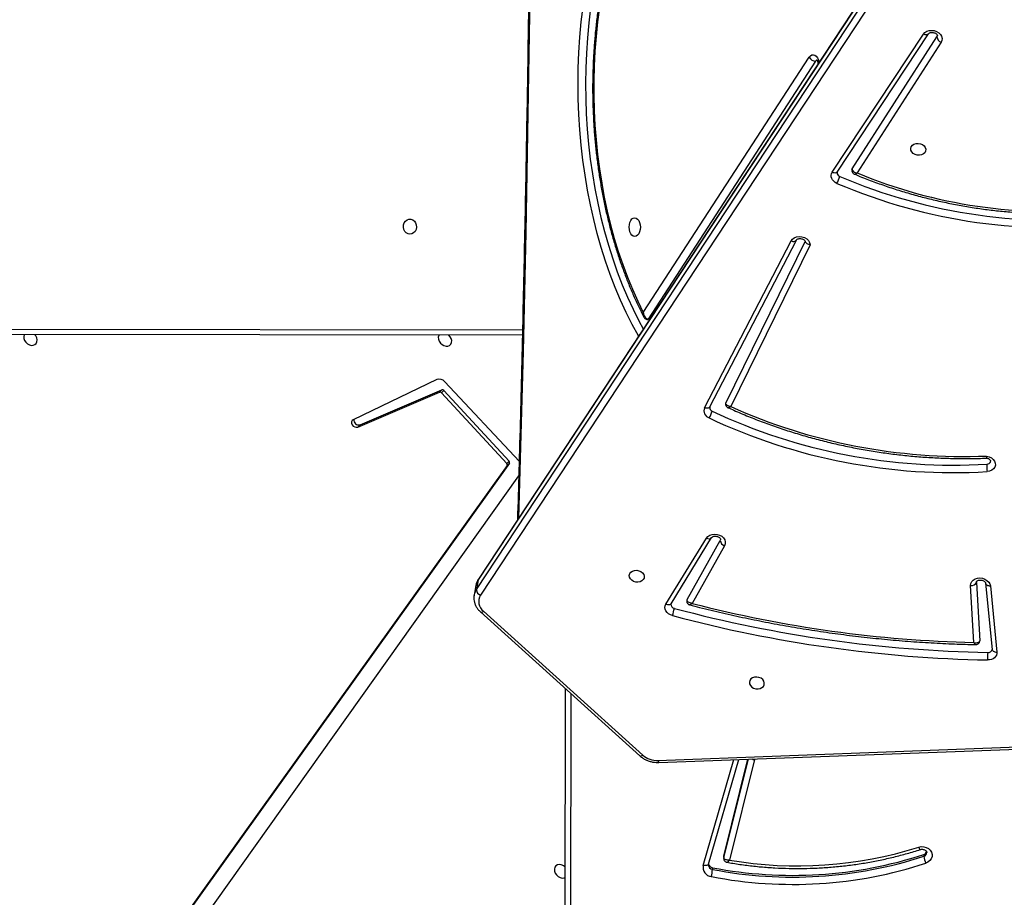
# Model space of a CAD drawing. Units: millimetres. Extents: x -7699 to 351495, y -3372 to 12499.
# Drawn here: x -2157 to -1602, y 7403 to 7897 of the extents above; entities that cross this region are included whole.
import ezdxf

# ---------------------------------------------------------------- set-up
doc = ezdxf.new("R2010")
doc.units = ezdxf.units.MM
doc.layers.add('Toestel 2D', color=7, linetype='Continuous', lineweight=20)

# ---------------------------------------------------------------- blocks, each defined once
blk = doc.blocks.new('3031-1')
at = {"color": 8, "linetype": 'Continuous', "lineweight": 25}
for p, q in [((2248.584, 890.069), (2249.317, 943.411)), ((2241.249, 899.82), (2239.454, 893.893)), ((2240.084, 899.413), (2238.636, 893.872)), ((2238.291, 893.863), (2238.299, 893.904)), ((2244.533, 869.997), (2244.54, 869.985)), ((2322.099, 868.598), (2251.069, 869.575))]:
    blk.add_line(p, q, dxfattribs=at)
at = {"color": 7, "linetype": 'Continuous', "lineweight": 25}
for p, q in [((2249.615, 943.257), (2248.88, 889.795)), ((2275.608, 910.964), (2251.375, 877.783)), ((2251.89, 877.064), (2275.867, 909.691)), ((2252.026, 877.196), (2276.002, 909.824)), ((2240.96, 899.757), (2239.182, 893.886)), ((2240.733, 899.957), (2240.734, 900.056)), ((2240.959, 899.754), (2240.96, 899.757)), ((2240.964, 899.799), (2240.96, 899.757)), ((2228.828, 899.358), (2228.829, 899.458)), ((2238.299, 893.904), (2239.771, 899.536)), ((2240.083, 899.313), (2238.661, 893.872)), ((2240.083, 899.313), (2240.084, 899.413)), ((2240.088, 899.349), (2240.089, 899.449)), ((2243.691, 894), (2163.565, 891.962)), ((2243.734, 893.883), (2163.609, 891.844)), ((2253.45, 885.376), (2244.582, 893.577)), ((2253.618, 885.414), (2244.751, 893.614)), ((2224.903, 884.29), (2224.582, 888.019)), ((2225.167, 884.133), (2224.845, 887.862)), ((2225.871, 887.46), (2226.014, 884.255)), ((2225.681, 884.085), (2225.534, 887.369)), ((2239.837, 881.849), (2241.7, 885.072)), ((2241.985, 884.856), (2240.074, 881.551)), ((2242.888, 885.077), (2240.558, 881.383)), ((2243.178, 885.1), (2240.847, 881.406)), ((2214.435, 826.568), (2253.608, 884.465)), ((2253.837, 884.155), (2214.665, 826.257)), ((2225.681, 884.085), (2225.678, 884.046)), ((2253.731, 883.607), (2253.837, 884.155)), ((2253.858, 883.911), (2253.965, 884.459)), ((2253.965, 884.459), (2253.962, 884.444)), ((2214.541, 825.668), (2253.714, 883.566)), ((2214.558, 825.709), (2253.731, 883.607)), ((2240.055, 881.5), (2240.074, 881.551)), ((2240.558, 881.383), (2240.56, 881.387)), ((2251.343, 876.96), (2255.48, 872.439)), ((2251.89, 877.064), (2252.026, 877.196)), ((2251.907, 876.949), (2252.043, 877.082)), ((2255.54, 872.93), (2251.907, 876.949)), ((2255.676, 873.062), (2252.043, 877.082)), ((2260.271, 874.796), (2255.649, 872.896)), ((2260.407, 874.928), (2255.785, 873.028)), ((2260.271, 874.796), (2260.407, 874.928)), ((2240.876, 874.075), (2235.891, 864.743)), ((2255.924, 872.31), (2260.665, 874.509)), ((2234.82, 864.975), (2239.396, 874.026)), ((2235.1, 864.76), (2239.671, 873.803)), ((2240.576, 874.033), (2235.591, 864.702)), ((2255.54, 872.93), (2255.676, 873.062)), ((2255.649, 872.896), (2255.785, 873.028)), ((2251.08, 869.875), (2321.953, 868.9)), ((2234.385, 854.65), (2243.987, 869.045)), ((2244.253, 868.681), (2234.744, 854.425)), ((2227.307, 853.67), (2232.123, 860.966)), ((2233.243, 860.9), (2228.015, 853.183)), ((2233.527, 860.914), (2228.299, 853.197)), ((2233.251, 860.92), (2233.243, 860.9)), ((2232.4, 860.728), (2227.538, 853.361)), ((2227.538, 853.361), (2227.514, 853.302))]:
    blk.add_line(p, q, dxfattribs=at)
at = {"color": 7, "linetype": 'Continuous', "lineweight": 25, "flags": 128}
for points in [[(2249.247, 899.691), (2249.359, 899.678), (2249.462, 899.699), (2249.545, 899.751), (2249.603, 899.831), (2249.63, 899.932), (2249.623, 900.043), (2249.583, 900.156), (2249.514, 900.261), (2249.421, 900.347), (2249.314, 900.408), (2249.201, 900.438), (2249.092, 900.434), (2249.026, 900.412)], [(2229.113, 898.94), (2228.97, 898.913), (2228.824, 898.919), (2228.685, 898.957), (2228.561, 899.025), (2228.463, 899.119), (2228.395, 899.231), (2228.363, 899.355), (2228.369, 899.481), (2228.413, 899.602), (2228.491, 899.708), (2228.599, 899.794), (2228.728, 899.852)], [(2240.088, 899.349), (2240.088, 899.347), (2240.083, 899.313)], [(2237.691, 889.599), (2237.719, 889.5), (2237.782, 889.409), (2237.874, 889.334), (2237.987, 889.282), (2238.112, 889.258), (2238.236, 889.264), (2238.349, 889.299), (2238.442, 889.36), (2238.504, 889.442), (2238.532, 889.538), (2238.523, 889.638), (2238.477, 889.735), (2238.399, 889.819), (2238.295, 889.883), (2238.175, 889.921), (2238.049, 889.93), (2237.929, 889.909), (2237.825, 889.861), (2237.746, 889.788), (2237.7, 889.699), (2237.691, 889.599)], [(2224.582, 888.019), (2224.585, 888.106), (2224.61, 888.19), (2224.655, 888.266), (2224.72, 888.332), (2224.8, 888.386), (2224.894, 888.425), (2224.997, 888.447), (2225.106, 888.453)], [(2242.816, 885.746), (2242.93, 885.703), (2243.032, 885.642), (2243.117, 885.565), (2243.181, 885.477), (2243.22, 885.382), (2243.232, 885.285), (2243.218, 885.189), (2243.178, 885.1)], [(2241.985, 884.856), (2241.998, 884.888), (2242, 884.896)], [(2226.014, 884.255), (2226, 884.142), (2225.951, 884.038), (2225.868, 883.951), (2225.758, 883.885), (2225.628, 883.846), (2225.487, 883.836), (2225.344, 883.855), (2225.208, 883.903), (2225.089, 883.976), (2224.995, 884.069), (2224.932, 884.176), (2224.903, 884.29)], [(2225.167, 884.133), (2225.166, 884.137), (2225.166, 884.138)], [(2244.377, 883.515), (2244.386, 883.614), (2244.432, 883.704), (2244.511, 883.776), (2244.615, 883.825), (2244.735, 883.846), (2244.861, 883.837), (2244.981, 883.798), (2245.085, 883.734), (2245.163, 883.65), (2245.209, 883.554), (2245.218, 883.453), (2245.19, 883.358), (2245.127, 883.276), (2245.035, 883.215), (2244.922, 883.18), (2244.798, 883.174), (2244.673, 883.198), (2244.56, 883.25), (2244.468, 883.324), (2244.405, 883.416), (2244.377, 883.515)], [(2240.847, 881.406), (2240.768, 881.316), (2240.662, 881.247), (2240.534, 881.204), (2240.394, 881.19), (2240.25, 881.205), (2240.113, 881.249), (2239.991, 881.319), (2239.893, 881.409), (2239.825, 881.515), (2239.792, 881.629), (2239.796, 881.743), (2239.837, 881.849)], [(2225.026, 876.979), (2224.886, 877.018), (2224.759, 877.083), (2224.655, 877.171), (2224.581, 877.276), (2224.541, 877.389), (2224.539, 877.504), (2224.574, 877.614), (2224.644, 877.709), (2224.745, 877.785), (2224.869, 877.835), (2225.008, 877.857)], [(2260.665, 874.509), (2260.723, 874.556), (2260.753, 874.627), (2260.75, 874.712), (2260.715, 874.797), (2260.653, 874.87), (2260.572, 874.921), (2260.487, 874.941), (2260.407, 874.928)], [(2239.671, 873.803), (2239.682, 873.83), (2239.683, 873.835)], [(2255.774, 869.81), (2255.784, 869.829), (2255.811, 869.929), (2255.804, 870.041), (2255.764, 870.154), (2255.694, 870.258), (2255.602, 870.345), (2255.495, 870.405), (2255.382, 870.435), (2255.273, 870.432), (2255.179, 870.395), (2255.108, 870.327), (2255.065, 870.236), (2255.055, 870.129), (2255.079, 870.016), (2255.134, 869.906), (2255.207, 869.818)], [(2244.54, 869.985), (2244.885, 869.338), (2245.212, 868.667), (2245.522, 867.973), (2245.814, 867.257), (2246.087, 866.521), (2246.341, 865.766), (2246.576, 864.993), (2246.79, 864.205), (2246.985, 863.401), (2247.158, 862.584), (2247.31, 861.755), (2247.442, 860.916), (2247.551, 860.067), (2247.639, 859.211), (2247.705, 858.35), (2247.749, 857.483), (2247.771, 856.614), (2247.771, 855.744), (2247.748, 854.874), (2247.704, 854.006), (2247.638, 853.141), (2247.549, 852.281), (2247.439, 851.427)], [(2279.112, 869.489), (2279.122, 869.508), (2279.148, 869.608), (2279.141, 869.72), (2279.101, 869.833), (2279.032, 869.937), (2278.94, 870.024), (2278.832, 870.084), (2278.719, 870.114), (2278.611, 870.111), (2278.517, 870.073), (2278.445, 870.006), (2278.403, 869.915), (2278.393, 869.808), (2278.416, 869.694), (2278.471, 869.585), (2278.544, 869.497)], [(2247.024, 851.496), (2247.132, 852.337), (2247.219, 853.184), (2247.285, 854.037), (2247.329, 854.892), (2247.351, 855.75), (2247.351, 856.607), (2247.329, 857.464), (2247.286, 858.317), (2247.221, 859.166), (2247.134, 860.01), (2247.026, 860.846), (2246.897, 861.673), (2246.747, 862.49), (2246.576, 863.295), (2246.385, 864.087), (2246.173, 864.864), (2245.942, 865.625), (2245.692, 866.369), (2245.422, 867.095), (2245.135, 867.8), (2244.829, 868.484), (2244.507, 869.146), (2244.266, 869.602)], [(2246.518, 851.485), (2246.634, 852.298), (2246.729, 853.118), (2246.803, 853.944), (2246.855, 854.773), (2246.887, 855.605), (2246.897, 856.438), (2246.886, 857.27), (2246.853, 858.1), (2246.799, 858.927), (2246.724, 859.748), (2246.627, 860.563), (2246.51, 861.37), (2246.372, 862.167), (2246.214, 862.953), (2246.035, 863.727), (2245.837, 864.487), (2245.619, 865.232), (2245.382, 865.96), (2245.126, 866.67), (2244.853, 867.361), (2244.561, 868.032), (2244.253, 868.681)], [(2235.891, 864.743), (2235.815, 864.645), (2235.707, 864.569), (2235.575, 864.521), (2235.428, 864.504), (2235.277, 864.52), (2235.134, 864.568), (2235.008, 864.644), (2234.909, 864.742), (2234.845, 864.855), (2234.82, 864.975)], [(2235.593, 864.706), (2235.592, 864.704), (2235.591, 864.702)], [(2244.67, 863.337), (2244.589, 863.356), (2244.513, 863.41), (2244.449, 863.494), (2244.4, 863.603), (2244.37, 863.731), (2244.362, 863.867), (2244.374, 864.002), (2244.407, 864.128), (2244.459, 864.236), (2244.526, 864.319), (2244.603, 864.37), (2244.685, 864.387), (2244.766, 864.368), (2244.842, 864.315), (2244.906, 864.23), (2244.955, 864.121), (2244.984, 863.994), (2244.993, 863.858), (2244.981, 863.722), (2244.947, 863.596), (2244.896, 863.488), (2244.829, 863.405), (2244.752, 863.354), (2244.67, 863.337)], [(2257.338, 864.113), (2257.446, 864.093), (2257.544, 864.036), (2257.623, 863.949), (2257.676, 863.839), (2257.699, 863.715), (2257.689, 863.589), (2257.648, 863.471), (2257.578, 863.373), (2257.486, 863.303), (2257.381, 863.267), (2257.271, 863.269), (2257.167, 863.307), (2257.077, 863.38), (2257.01, 863.48), (2256.972, 863.598), (2256.965, 863.725), (2256.991, 863.848), (2257.048, 863.957), (2257.129, 864.042), (2257.229, 864.096), (2257.338, 864.113)], [(2233.266, 861.537), (2233.362, 861.484), (2233.445, 861.418), (2233.511, 861.342), (2233.558, 861.258), (2233.584, 861.169), (2233.587, 861.08), (2233.568, 860.994), (2233.527, 860.914)], [(2232.4, 860.728), (2232.414, 860.757), (2232.419, 860.773)], [(2228.245, 859.683), (2228.255, 859.782), (2228.301, 859.872), (2228.379, 859.944), (2228.483, 859.993), (2228.603, 860.014), (2228.729, 860.005), (2228.849, 859.966), (2228.953, 859.902), (2229.032, 859.818), (2229.078, 859.722), (2229.087, 859.621), (2229.059, 859.526), (2228.996, 859.444), (2228.904, 859.383), (2228.79, 859.348), (2228.666, 859.342), (2228.542, 859.366), (2228.428, 859.418), (2228.336, 859.492), (2228.273, 859.584), (2228.245, 859.683)], [(2234.31, 854.589), (2234.334, 854.6), (2234.385, 854.65)], [(2228.299, 853.197), (2228.217, 853.109), (2228.107, 853.042), (2227.976, 853.002), (2227.834, 852.992), (2227.69, 853.011), (2227.553, 853.059), (2227.434, 853.133), (2227.339, 853.227), (2227.277, 853.335), (2227.25, 853.45), (2227.26, 853.564), (2227.307, 853.67)]]:
    blk.add_lwpolyline(points, dxfattribs=at)
at = {"color": 8, "linetype": 'Continuous', "lineweight": 25, "flags": 128}
for points in [[(2240.96, 899.757), (2240.963, 899.765), (2240.979, 899.789), (2241.007, 899.809), (2241.043, 899.823), (2241.087, 899.832), (2241.138, 899.834), (2241.192, 899.83), (2241.249, 899.82)], [(2240.089, 899.45), (2240.089, 899.447), (2240.084, 899.413)], [(2244.751, 893.614), (2244.748, 893.616), (2244.726, 893.626), (2244.697, 893.627), (2244.663, 893.618), (2244.624, 893.601), (2244.582, 893.577)], [(2224.845, 887.862), (2224.844, 887.867), (2224.834, 887.901), (2224.813, 887.934), (2224.781, 887.962), (2224.741, 887.985), (2224.693, 888.003), (2224.639, 888.015), (2224.582, 888.019)], [(2253.618, 885.414), (2253.615, 885.416), (2253.593, 885.426), (2253.565, 885.426), (2253.531, 885.418), (2253.492, 885.401), (2253.45, 885.376)], [(2242.888, 885.077), (2242.908, 885.1), (2242.939, 885.12), (2242.977, 885.133), (2243.022, 885.137), (2243.072, 885.133), (2243.125, 885.12), (2243.178, 885.1)], [(2225.166, 884.138), (2225.156, 884.172), (2225.135, 884.204), (2225.103, 884.232), (2225.063, 884.256), (2225.014, 884.274), (2224.961, 884.285), (2224.903, 884.29)], [(2253.714, 883.566), (2253.719, 883.574), (2253.731, 883.607)], [(2249.954, 774.393), (2249.921, 777.075), (2249.853, 783.768), (2249.808, 790.461), (2249.786, 797.156), (2249.787, 803.851), (2249.811, 810.547), (2249.857, 817.242), (2249.927, 823.938), (2250.019, 830.634), (2250.134, 837.329), (2250.271, 844.023), (2250.432, 850.717), (2250.615, 857.409), (2250.821, 864.101), (2251.05, 870.791), (2251.302, 877.479), (2251.409, 880.159)], [(2240.576, 874.033), (2240.577, 874.035), (2240.599, 874.063), (2240.631, 874.085), (2240.67, 874.099), (2240.717, 874.105), (2240.767, 874.103), (2240.821, 874.092), (2240.876, 874.075)], [(2244.475, 869.911), (2244.509, 869.945), (2244.54, 869.985)], [(2235.891, 864.743), (2235.836, 864.761), (2235.783, 864.771), (2235.732, 864.773), (2235.685, 864.767), (2235.646, 864.753), (2235.614, 864.732), (2235.593, 864.706)], [(2233.243, 860.9), (2233.26, 860.919), (2233.291, 860.939), (2233.329, 860.951), (2233.374, 860.954), (2233.423, 860.949), (2233.475, 860.936), (2233.527, 860.914)], [(2234.744, 854.425), (2234.673, 854.343), (2234.591, 854.294), (2234.505, 854.282), (2234.421, 854.307), (2234.343, 854.367), (2234.278, 854.459), (2234.229, 854.577), (2234.201, 854.711), (2234.199, 854.723)], [(2228.015, 853.183), (2228.033, 853.202), (2228.063, 853.222), (2228.102, 853.234), (2228.146, 853.237), (2228.195, 853.232), (2228.247, 853.219), (2228.299, 853.197)]]:
    blk.add_lwpolyline(points, dxfattribs=at)
at = {"color": 7, "linetype": 'Continuous', "lineweight": 25}
for centre, radius, start, end in [((2235.943, 876.747), 24.205, 78.4155, 107.3433), ((2235.941, 876.58), 23.863, 78.416, 107.343), ((2235.942, 876.682), 23.86, 78.4145, 107.3445), ((2242.782, 899.908), 2.053, 164.4342, 175.8617), ((2240.74, 899.94), 0.523, 346.7307, 82.9018), ((2227.608, 899.354), 1.226, 4.8529, 23.9717), ((2235.663, 877.403), 22.511, 79.4834, 106.9169), ((2240.688, 899.678), 0.282, 16.7182, 80.7616), ((2249.387, 900.186), 0.514, 224.1131, 254.235), ((2228.89, 899.13), 0.236, 105.2835, 163.1705), ((2243.774, 892.666), 1.218, 48.3815, 91.8419), ((2225.062, 887.806), 0.228, 83.766, 161.8039), ((2223.195, 888.33), 1.915, 351.053, 3.6747), ((2222.835, 814.323), 73.744, 74.3682, 88.2502), ((2222.843, 814.362), 74.125, 74.36845, 88.2505), ((2223.43, 817.62), 69.883, 74.84411, 87.99793), ((2246.449, 884.541), 3.827, 161.6548, 167.9664), ((2242.663, 885.11), 0.233, 356.7456, 79.4943), ((2253.019, 884.832), 0.694, 328.0627, 51.6124), ((2225.959, 883.949), 0.31, 79.8695, 154.0115), ((2253.491, 884.139), 0.347, 2.7056, 70.2844), ((2239.743, 881.532), 0.331, 3.2733, 73.6352), ((2225.007, 877.222), 0.215, 87.4045, 164.0482), ((2226.512, 845.556), 32.336, 64.1359, 92.6662), ((2223.717, 877.618), 1.312, 352.0614, 10.4961), ((2226.503, 845.509), 31.962, 64.1383, 92.6645), ((2225.909, 844.836), 32.155, 65.201, 91.5744), ((2251.971, 877.018), 0.0934, 150.3201, 227.0601), ((2252.107, 877.15), 0.0934, 150.3201, 227.0601), ((2241.617, 873.97), 1.21, 145.6516, 165.6395), ((2240.474, 874.242), 0.435, 337.3315, 70.71), ((2260.344, 874.531), 0.275, 350.5881, 105.3254), ((2240.363, 874.068), 0.218, 354.7636, 68.1374), ((2255.755, 873.126), 0.102, 218.5585, 286.8126), ((2255.793, 872.689), 0.401, 218.6047, 289.0546), ((2255.619, 872.993), 0.102, 218.5585, 286.8126), ((2244.031, 869.021), 0.0503, 93.2814, 151.5021), ((2220.695, 833.048), 31.139, 66.1906, 96.3789), ((2220.687, 833.004), 30.762, 66.1908, 96.3786), ((2220.876, 834.738), 28.538, 66.7892, 95.0991), ((2234.465, 860.812), 1.401, 148.8765, 166.1401), ((2233.033, 860.94), 0.22, 354.6112, 70.8308), ((2234.351, 854.197), 0.455, 30.2104, 85.7749), ((2227.194, 853.344), 0.344, 2.8093, 70.8085)]:
    blk.add_arc(centre, radius, start, end, dxfattribs=at)
at = {"color": 8, "linetype": 'Continuous', "lineweight": 25}
for centre, radius, start, end in [((2240.693, 899.786), 0.274, 2.8017, 81.2963), ((2228.884, 899.239), 0.225, 103.9622, 177.5194), ((2238.186, 893.326), 0.589, 66.5553, 78.8892), ((2243.575, 893.891), 0.16, 357.2574, 43.2424), ((2253.175, 884.611), 0.804, 325.4489, 347.9865), ((2253.055, 884.068), 0.818, 325.6535, 348.9041), ((2240.716, 881.201), 0.243, 57.4633, 129.9264)]:
    blk.add_arc(centre, radius, start, end, dxfattribs=at)
at = {"color": 7, "linetype": 'Continuous', "lineweight": 25}
for points, knots in [([(2239.911, 899.664), (2239.8, 899.684), (2239.43, 899.753), (2238.796, 899.851), (2238.009, 899.946), (2237.218, 900.014), (2236.424, 900.054), (2235.63, 900.067), (2234.835, 900.052), (2234.043, 900.01), (2233.252, 899.941), (2232.466, 899.844), (2231.685, 899.721), (2230.91, 899.57), (2230.143, 899.392), (2229.514, 899.225), (2229.143, 899.112), (2229.022, 899.076)], [0, 0, 0, 0, 0.03079, 0.102654, 0.174522, 0.246392, 0.318261, 0.390132, 0.462003, 0.533874, 0.605745, 0.677616, 0.749488, 0.821359, 0.893229, 0.965098, 1, 1, 1, 1]), ([(2240.088, 899.45), (2240.087, 899.472), (2240.084, 899.52), (2240.047, 899.587), (2239.993, 899.635), (2239.944, 899.659), (2239.917, 899.662), (2239.911, 899.663)], [0, 0, 0, 0, 0.219405, 0.47467, 0.726863, 0.931446, 1, 1, 1, 1]), ([(2229.027, 899.078), (2229.016, 899.074), (2228.978, 899.063), (2228.907, 899.058), (2228.821, 899.072), (2228.748, 899.106), (2228.695, 899.151), (2228.667, 899.2), (2228.656, 899.23), (2228.66, 899.248), (2228.66, 899.25)], [0, 0, 0, 0, 0.063015, 0.209644, 0.356191, 0.50275, 0.651596, 0.807513, 0.979788, 1, 1, 1, 1]), ([(2239.771, 899.536), (2239.772, 899.536), (2239.808, 899.539), (2239.885, 899.539), (2239.982, 899.52), (2240.045, 899.487), (2240.079, 899.451), (2240.082, 899.426), (2240.084, 899.413)], [0, 0, 0, 0, 0.002322, 0.225122, 0.480413, 0.681505, 0.836234, 1, 1, 1, 1]), ([(2244.751, 893.614), (2244.723, 893.639), (2244.646, 893.706), (2244.504, 893.8), (2244.324, 893.889), (2244.13, 893.953), (2243.932, 893.992), (2243.785, 894.002), (2243.706, 894.001), (2243.691, 894)], [0, 0, 0, 0, 0.099976, 0.273128, 0.446875, 0.621219, 0.796016, 0.961841, 1, 1, 1, 1]), ([(2224.845, 887.862), (2224.845, 887.865), (2224.844, 887.87), (2224.846, 887.875), (2224.847, 887.877)], [0, 0, 0, 0, 0.551121, 1, 1, 1, 1]), ([(2225.871, 887.46), (2225.871, 887.46), (2225.837, 887.472), (2225.762, 887.484), (2225.663, 887.48), (2225.593, 887.452), (2225.55, 887.415), (2225.54, 887.385), (2225.534, 887.369)], [0, 0, 0, 0, 0.002361, 0.22161, 0.47605, 0.678234, 0.834689, 1, 1, 1, 1]), ([(2225.769, 887.579), (2225.748, 887.579), (2225.702, 887.578), (2225.633, 887.548), (2225.575, 887.494), (2225.541, 887.432), (2225.537, 887.39), (2225.535, 887.373)], [0, 0, 0, 0, 0.184086, 0.403265, 0.633212, 0.859787, 1, 1, 1, 1]), ([(2241.832, 885.154), (2241.648, 885.204), (2241.04, 885.369), (2240.001, 885.631), (2238.714, 885.932), (2237.42, 886.208), (2236.122, 886.46), (2234.819, 886.688), (2233.513, 886.891), (2232.204, 887.069), (2230.893, 887.223), (2229.58, 887.352), (2228.267, 887.455), (2226.996, 887.533), (2226.164, 887.564), (2225.769, 887.579)], [0, 0, 0, 0, 0.035064, 0.116129, 0.197197, 0.278265, 0.359332, 0.4404, 0.521467, 0.602535, 0.683603, 0.764671, 0.845739, 0.926807, 1, 1, 1, 1]), ([(2253.957, 884.442), (2253.964, 884.473), (2253.985, 884.559), (2253.983, 884.706), (2253.956, 884.875), (2253.897, 885.04), (2253.81, 885.197), (2253.713, 885.321), (2253.643, 885.389), (2253.618, 885.414)], [0, 0, 0, 0, 0.090468, 0.252212, 0.4136, 0.575935, 0.740003, 0.90618, 1, 1, 1, 1]), ([(2241.7, 885.072), (2241.701, 885.072), (2241.721, 885.07), (2241.761, 885.063), (2241.837, 885.042), (2241.913, 885.004), (2241.965, 884.95), (2241.988, 884.902), (2241.986, 884.872), (2241.985, 884.856)], [0, 0, 0, 0, 0.002291, 0.126962, 0.247873, 0.508339, 0.702304, 0.845883, 1, 1, 1, 1]), ([(2241.999, 884.896), (2242.002, 884.921), (2242.007, 884.973), (2241.98, 885.048), (2241.933, 885.104), (2241.881, 885.14), (2241.846, 885.149), (2241.832, 885.154)], [0, 0, 0, 0, 0.221146, 0.454349, 0.673176, 0.864283, 1, 1, 1, 1]), ([(2242.895, 885.096), (2242.895, 885.095), (2242.895, 885.089), (2242.891, 885.082), (2242.888, 885.077)], [0, 0, 0, 0, 0.252187, 1, 1, 1, 1]), ([(2225.677, 884.047), (2225.676, 884.041), (2225.674, 884.031), (2225.652, 884.005), (2225.607, 883.976), (2225.538, 883.955), (2225.452, 883.95), (2225.364, 883.965), (2225.283, 883.997), (2225.22, 884.041), (2225.182, 884.087), (2225.169, 884.117), (2225.167, 884.129), (2225.167, 884.133)], [0, 0, 0, 0, 0.109134, 0.206553, 0.295979, 0.389528, 0.481295, 0.572931, 0.664457, 0.755618, 0.847476, 0.94319, 1, 1, 1, 1]), ([(2253.714, 883.566), (2253.733, 883.597), (2253.783, 883.677), (2253.833, 883.791), (2253.848, 883.877), (2253.853, 883.905)], [0, 0, 0, 0, 0.293003, 0.761672, 1, 1, 1, 1]), ([(2240.558, 881.383), (2240.555, 881.38), (2240.548, 881.37), (2240.524, 881.347), (2240.469, 881.321), (2240.393, 881.305), (2240.305, 881.307), (2240.219, 881.329), (2240.144, 881.367), (2240.09, 881.413), (2240.061, 881.456), (2240.053, 881.485), (2240.054, 881.495), (2240.055, 881.5)], [0, 0, 0, 0, 0.0452978, 0.1416848, 0.231919, 0.3267431, 0.4209607, 0.5150871, 0.6089671, 0.7026503, 0.7980144, 0.899394, 1, 1, 1, 1]), ([(2250.017, 774.294), (2249.994, 776.101), (2249.945, 779.944), (2249.894, 785.823), (2249.859, 791.933), (2249.842, 798.044), (2249.845, 804.155), (2249.867, 810.267), (2249.907, 816.379), (2249.967, 822.491), (2250.046, 828.602), (2250.143, 834.714), (2250.26, 840.825), (2250.396, 846.935), (2250.55, 853.044), (2250.724, 859.153), (2250.916, 865.26), (2251.129, 871.366), (2251.315, 876.366), (2251.437, 879.329), (2251.476, 880.258)], [0, 0, 0, 0, 0.051161, 0.108818, 0.166475, 0.224131, 0.281789, 0.339445, 0.397103, 0.454759, 0.512417, 0.570074, 0.627731, 0.685388, 0.743044, 0.800702, 0.858359, 0.916015, 0.973673, 1, 1, 1, 1]), ([(2225.046, 877.092), (2225.032, 877.094), (2224.99, 877.102), (2224.923, 877.127), (2224.859, 877.17), (2224.817, 877.217), (2224.801, 877.254), (2224.798, 877.271), (2224.801, 877.279), (2224.802, 877.281)], [0, 0, 0, 0, 0.075077, 0.238268, 0.40136, 0.565476, 0.73567, 0.923415, 1, 1, 1, 1]), ([(2239.552, 874.085), (2239.443, 874.136), (2239.066, 874.311), (2238.411, 874.595), (2237.584, 874.929), (2236.744, 875.24), (2235.894, 875.529), (2235.034, 875.794), (2234.167, 876.035), (2233.291, 876.253), (2232.41, 876.447), (2231.523, 876.616), (2230.633, 876.761), (2229.739, 876.881), (2228.843, 876.977), (2227.947, 877.047), (2227.051, 877.092), (2226.157, 877.112), (2225.478, 877.11), (2225.098, 877.099), (2225.015, 877.097)], [0, 0, 0, 0, 0.024313, 0.084238, 0.144165, 0.204091, 0.264018, 0.323944, 0.383872, 0.443798, 0.503725, 0.563652, 0.62358, 0.683508, 0.743436, 0.803364, 0.863293, 0.923222, 0.983152, 1, 1, 1, 1]), ([(2225.015, 877.097), (2225.015, 877.097), (2225.018, 877.103), (2225.022, 877.082), (2225.025, 877.041), (2225.026, 877.001), (2225.026, 876.982), (2225.026, 876.98), (2225.026, 876.979)], [0, 0, 0, 0, 0.014732, 0.378068, 0.745876, 0.970438, 0.992031, 1, 1, 1, 1]), ([(2239.681, 873.835), (2239.682, 873.837), (2239.692, 873.864), (2239.686, 873.923), (2239.659, 873.996), (2239.611, 874.053), (2239.571, 874.075), (2239.552, 874.085)], [0, 0, 0, 0, 0.026238, 0.285034, 0.547854, 0.787768, 1, 1, 1, 1]), ([(2239.396, 874.026), (2239.397, 874.026), (2239.431, 874.023), (2239.503, 874.004), (2239.592, 873.961), (2239.648, 873.905), (2239.674, 873.852), (2239.672, 873.819), (2239.671, 873.803)], [0, 0, 0, 0, 0.002321, 0.212665, 0.464177, 0.669065, 0.830382, 1, 1, 1, 1]), ([(2240.58, 874.047), (2240.58, 874.047), (2240.581, 874.042), (2240.578, 874.037), (2240.576, 874.033)], [0, 0, 0, 0, 0.066707, 1, 1, 1, 1]), ([(2244.253, 868.681), (2244.253, 868.681), (2244.253, 868.682), (2244.252, 868.685), (2244.252, 868.691), (2244.251, 868.706), (2244.245, 868.745), (2244.227, 868.825), (2244.181, 868.922), (2244.115, 868.997), (2244.05, 869.037), (2244.008, 869.043), (2243.987, 869.045)], [0, 0, 0, 0, 0.002036, 0.006096, 0.014952, 0.036919, 0.092207, 0.242876, 0.506668, 0.703652, 0.849022, 1, 1, 1, 1]), ([(2244.223, 868.93), (2244.221, 868.937), (2244.208, 868.969), (2244.168, 869.016), (2244.105, 869.058), (2244.054, 869.075), (2244.029, 869.071), (2244.028, 869.071)], [0, 0, 0, 0, 0.0801909, 0.403428, 0.700515, 0.9888801, 1, 1, 1, 1]), ([(2245.426, 846.701), (2245.451, 846.773), (2245.553, 847.077), (2245.722, 847.624), (2245.926, 848.345), (2246.112, 849.079), (2246.28, 849.824), (2246.43, 850.58), (2246.562, 851.344), (2246.675, 852.115), (2246.77, 852.893), (2246.845, 853.676), (2246.902, 854.463), (2246.94, 855.252), (2246.958, 856.043), (2246.958, 856.834), (2246.938, 857.624), (2246.899, 858.412), (2246.842, 859.196), (2246.765, 859.975), (2246.669, 860.748), (2246.555, 861.514), (2246.422, 862.271), (2246.271, 863.019), (2246.102, 863.755), (2245.915, 864.48), (2245.71, 865.191), (2245.488, 865.888), (2245.249, 866.57), (2244.994, 867.235), (2244.722, 867.882), (2244.466, 868.447), (2244.294, 868.788), (2244.224, 868.928)], [0, 0, 0, 0, 0.01038, 0.043723, 0.077063, 0.110395, 0.143727, 0.177058, 0.210381, 0.243704, 0.277027, 0.310345, 0.343662, 0.376981, 0.410296, 0.443614, 0.47693, 0.510247, 0.543564, 0.576886, 0.610209, 0.643533, 0.676861, 0.710191, 0.743525, 0.776862, 0.810206, 0.843554, 0.876904, 0.910263, 0.943622, 0.97699, 1, 1, 1, 1]), ([(2234.82, 864.975), (2234.821, 864.975), (2234.824, 864.974), (2234.849, 864.969), (2234.907, 864.952), (2234.986, 864.914), (2235.049, 864.86), (2235.083, 864.816), (2235.084, 864.792), (2235.085, 864.788)], [0, 0, 0, 0, 0.004444, 0.026769, 0.19501, 0.456421, 0.70949, 0.955635, 1, 1, 1, 1]), ([(2235.591, 864.702), (2235.589, 864.699), (2235.583, 864.689), (2235.563, 864.668), (2235.513, 864.64), (2235.44, 864.621), (2235.353, 864.62), (2235.265, 864.638), (2235.187, 864.673), (2235.129, 864.718), (2235.096, 864.762), (2235.09, 864.78), (2235.088, 864.789)], [0, 0, 0, 0, 0.051361, 0.162404, 0.264664, 0.37191, 0.477892, 0.58379, 0.689444, 0.794763, 0.901414, 1, 1, 1, 1]), ([(2232.28, 861.026), (2232.178, 861.071), (2231.818, 861.226), (2231.191, 861.476), (2230.398, 861.768), (2229.594, 862.036), (2228.78, 862.281), (2227.959, 862.503), (2227.13, 862.701), (2226.296, 862.875), (2225.457, 863.024), (2224.614, 863.148), (2223.769, 863.248), (2222.923, 863.323), (2222.077, 863.373), (2221.232, 863.397), (2220.389, 863.397), (2219.55, 863.371), (2218.82, 863.328), (2218.371, 863.287), (2218.199, 863.271)], [0, 0, 0, 0, 0.023441, 0.082185, 0.140932, 0.19968, 0.258426, 0.317173, 0.375921, 0.434669, 0.493417, 0.552164, 0.610913, 0.669661, 0.728411, 0.787161, 0.845911, 0.904662, 0.963414, 1, 1, 1, 1]), ([(2232.4, 860.728), (2232.401, 860.744), (2232.403, 860.776), (2232.379, 860.829), (2232.325, 860.887), (2232.235, 860.938), (2232.16, 860.96), (2232.123, 860.966), (2232.123, 860.966)], [0, 0, 0, 0, 0.1621504, 0.315007, 0.5149473, 0.7712256, 0.9976953, 1, 1, 1, 1]), ([(2232.419, 860.773), (2232.419, 860.773), (2232.445, 860.773), (2232.414, 860.869), (2232.399, 860.93), (2232.346, 860.989), (2232.306, 861.018), (2232.283, 861.025), (2232.28, 861.026)], [0, 0, 0, 0, 0.000019, 0.251833, 0.532748, 0.759306, 0.967238, 1, 1, 1, 1]), ([(2234.323, 854.575), (2234.323, 854.574), (2234.325, 854.573), (2234.307, 854.592), (2234.283, 854.641), (2234.264, 854.713), (2234.254, 854.772), (2234.255, 854.803), (2234.255, 854.805)], [0, 0, 0, 0, 0.098715, 0.31807, 0.532862, 0.755467, 0.98839, 1, 1, 1, 1]), ([(2228.015, 853.183), (2228.013, 853.179), (2228.005, 853.169), (2227.978, 853.145), (2227.918, 853.119), (2227.836, 853.106), (2227.748, 853.112), (2227.662, 853.137), (2227.591, 853.177), (2227.541, 853.223), (2227.517, 853.265), (2227.512, 853.289), (2227.514, 853.298), (2227.515, 853.302)], [0, 0, 0, 0, 0.045536, 0.141993, 0.242389, 0.33805, 0.433273, 0.528353, 0.623112, 0.717939, 0.815006, 0.919447, 1, 1, 1, 1])]:
    blk.add_open_spline(points, degree=3, knots=knots, dxfattribs=at)
at = {"color": 8, "linetype": 'Continuous', "lineweight": 25}
for points, knots in [([(2239.771, 899.536), (2239.772, 899.536), (2239.781, 899.55), (2239.8, 899.575), (2239.837, 899.621), (2239.88, 899.66), (2239.901, 899.663), (2239.911, 899.664)], [0, 0, 0, 0, 0.0034645, 0.170185, 0.3326191, 0.7086139, 1, 1, 1, 1]), ([(2229.023, 899.072), (2229.026, 899.074), (2229.034, 899.078), (2229.058, 899.05), (2229.084, 899.003), (2229.103, 898.961), (2229.111, 898.944), (2229.113, 898.94)], [0, 0, 0, 0, 0.167844, 0.480829, 0.793914, 0.954257, 1, 1, 1, 1]), ([(2225.871, 887.46), (2225.871, 887.461), (2225.858, 887.488), (2225.83, 887.538), (2225.793, 887.577), (2225.775, 887.576), (2225.769, 887.576)], [0, 0, 0, 0, 0.004014, 0.37851, 0.81327, 1, 1, 1, 1]), ([(2241.7, 885.072), (2241.7, 885.072), (2241.712, 885.085), (2241.735, 885.107), (2241.778, 885.141), (2241.814, 885.161), (2241.828, 885.153), (2241.831, 885.152)], [0, 0, 0, 0, 0.00392, 0.217001, 0.423767, 0.869525, 1, 1, 1, 1]), ([(2239.396, 874.026), (2239.397, 874.027), (2239.42, 874.044), (2239.469, 874.076), (2239.524, 874.095), (2239.544, 874.086), (2239.55, 874.082)], [0, 0, 0, 0, 0.0038954, 0.3580911, 0.7817662, 1, 1, 1, 1]), ([(2244.253, 868.681), (2244.253, 868.681), (2244.253, 868.682), (2244.253, 868.685), (2244.254, 868.691), (2244.256, 868.705), (2244.261, 868.743), (2244.26, 868.82), (2244.25, 868.894), (2244.226, 868.927), (2244.224, 868.93)], [0, 0, 0, 0, 0.003898, 0.011379, 0.028135, 0.069778, 0.173944, 0.456491, 0.952624, 1, 1, 1, 1]), ([(2232.279, 861.024), (2232.274, 861.027), (2232.255, 861.037), (2232.21, 861.021), (2232.161, 860.994), (2232.136, 860.976), (2232.123, 860.967), (2232.123, 860.966)], [0, 0, 0, 0, 0.180747, 0.613088, 0.801961, 0.996132, 1, 1, 1, 1])]:
    blk.add_open_spline(points, degree=3, knots=knots, dxfattribs=at)
blk = doc.blocks.new('VPL-16-3031-1-GM')
at = {"layer": 'Toestel 2D', "xscale": 10, "yscale": 10, "zscale": 10, "rotation": 180.684123942369}
blk.add_blockref('3031-1', (20531.76, 16686.44), dxfattribs=at)

msp = doc.modelspace()

# ---------------------------------------------------------------- block references
msp.add_blockref('VPL-16-3031-1-GM', (0, 0))

doc.saveas('drawing.dxf')
